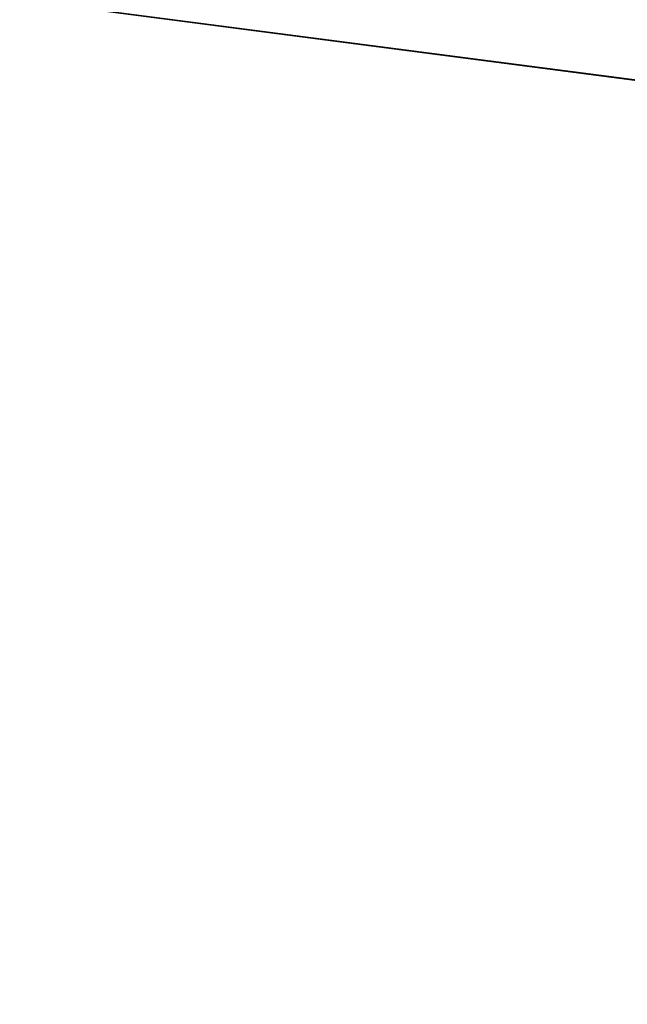
# Model space of a CAD drawing. Extents: x -0.78 to 0.78, y -0.46 to 0.68.
# Drawn here: x -0.72 to -0.72, y -0.44 to -0.43 of the extents above; entities that cross this region are included whole.
import ezdxf

# ---------------------------------------------------------------- set-up
doc = ezdxf.new("R2010")
doc.units = 0
doc.header["$LTSCALE"] = 0.0254
doc.layers.get('0').update_dxf_attribs({"color": 13, "linetype": 'CONTINUOUS'})

# ---------------------------------------------------------------- blocks, each defined once
blk = doc.blocks.new('PIANO')
at = {"color": 0}
for p, q in [((-0.7354013, -0.4318184, 1.2588693), (-0.6366661, -0.4447085, 1.2588693)), ((-0.7354013, -0.4318184, 1.2588693), (-0.6366661, -0.4447085, 1.2588693)), ((-0.7354013, -0.4318185, 1.2258494), (-0.6366661, -0.4447084, 1.2258494)), ((-0.7354013, -0.4318185, 1.2258494), (-0.6366661, -0.4447084, 1.2258494))]:
    blk.add_line(p, q, dxfattribs=at)
at = {"color": 252}
mesh = blk.add_polyface(dxfattribs=at)
corners = [(-0.6366661, -0.4447085, 1.2588693), (-0.6366904, -0.4327319, 1.2588693), (-0.7354013, -0.4318184, 1.2588693)]
mesh.append_faces([[corners[k] for k in face] for face in [(0, 1, 2)]], dxfattribs={"color": 252})
mesh = blk.add_polyface(dxfattribs=at)
corners = [(-0.6366661, -0.4447085, 1.2588693), (-0.7354013, -0.4318184, 1.2588693), (-0.7353041, -0.443578, 1.2588693)]
mesh.append_faces([[corners[k] for k in face] for face in [(0, 1, 2)]], dxfattribs={"color": 252})
mesh = blk.add_polyface(dxfattribs=at)
corners = [(-0.6366661, -0.4447084, 1.2258494), (-0.7353041, -0.443578, 1.2258493), (-0.7354013, -0.4318185, 1.2258494)]
mesh.append_faces([[corners[k] for k in face] for face in [(0, 1, 2)]], dxfattribs={"color": 252})
mesh = blk.add_polyface(dxfattribs=at)
corners = [(-0.6366661, -0.4447084, 1.2258494), (-0.7354013, -0.4318185, 1.2258494), (-0.6366904, -0.4327319, 1.2258492)]
mesh.append_faces([[corners[k] for k in face] for face in [(0, 1, 2)]], dxfattribs={"color": 252})
blk = doc.blocks.new('SKPA612')
at = {"color": 0}
blk.add_blockref('PIANO', (0, 0), dxfattribs=at)

msp = doc.modelspace()

# ---------------------------------------------------------------- block references
at = {"color": 0}
msp.add_blockref('SKPA612', (0, 0), dxfattribs=at)

doc.saveas('drawing.dxf')
